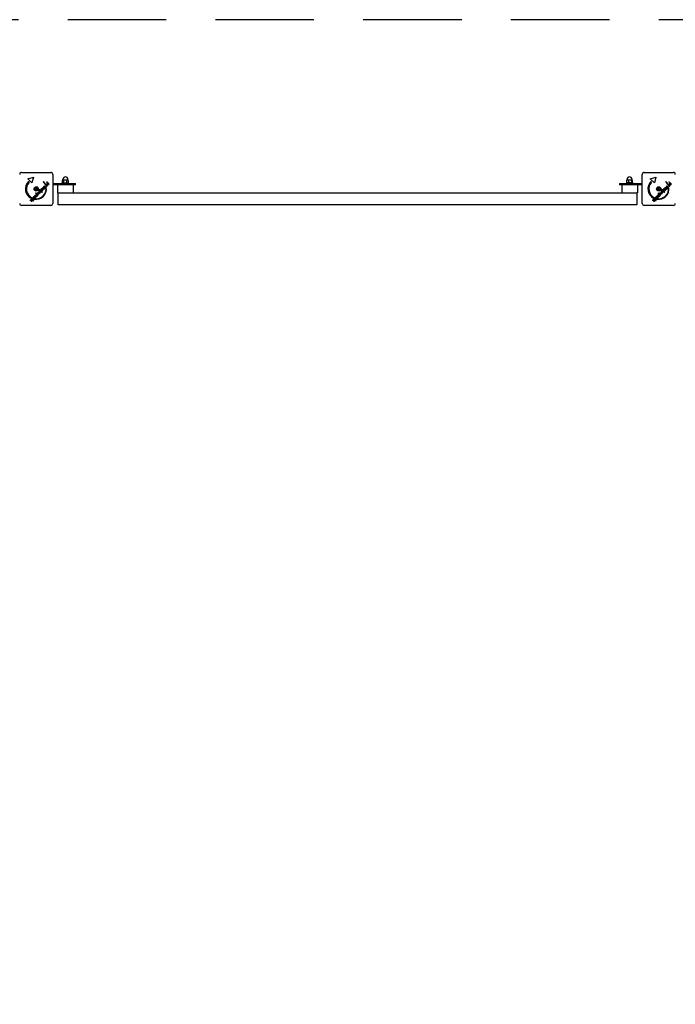
# Model space of a CAD drawing. Units: millimetres. Extents: x -10078 to 9922, y -4965 to 5035.
# Drawn here: x -1700 to -36, y 2535 to 5035 of the extents above; entities that cross this region are included whole.
import ezdxf

# ---------------------------------------------------------------- set-up
doc = ezdxf.new("R2010")
doc.units = ezdxf.units.MM
doc.header["$LTSCALE"] = 100
doc.linetypes.add('DASHED', pattern=[0.75, 0.5, -0.25])
doc.layers.add('SW_Toestellen', color=2, linetype='Continuous')

msp = doc.modelspace()

# ---------------------------------------------------------------- linework, layer by layer
at = {"layer": 'SW_Toestellen'}
for p, q in [((-1695, 4647.3), (-1621, 4647.3)), ((-1679.7, 4631.2), (-1665.2, 4635.1)), ((-1669.1, 4620.6), (-1679.7, 4631.2)), ((-1665.2, 4635.1), (-1669.1, 4620.6)), ((-1616, 4642.3), (-1616, 4568.3)), ((-1591.4, 4621.4), (-1591.4, 4626.8)), ((-1590.4, 4627.4), (-1591.2, 4626.9)), ((-1589.7, 4627.4), (-1590.4, 4627.4)), ((-1590.2, 4627.4), (-1590.2, 4629.6)), ((-1584.2, 4627.4), (-1589.7, 4627.4)), ((-1587.9, 4621.4), (-1587.9, 4626.8)), ((-1578.4, 4627.4), (-1584.2, 4627.4)), ((-1580.4, 4621.4), (-1580.4, 4626.8)), ((-1577.4, 4627.4), (-1578.4, 4627.4)), ((-1577.7, 4627.4), (-1577.7, 4629.6)), ((-1577.4, 4627.4), (-1576.6, 4626.9)), ((-1576.4, 4621.4), (-1576.4, 4626.8)), ((-159.2, 4621.4), (-159.2, 4626.8)), ((-158.5, 4627.4), (-158.7, 4627.2)), ((-156.5, 4627.4), (-158.5, 4627.4)), ((-158.3, 4627.4), (-158.3, 4629.6)), ((-150.2, 4627.4), (-156.5, 4627.4)), ((-153.8, 4621.4), (-153.8, 4626.8)), ((-145.7, 4627.4), (-150.2, 4627.4)), ((-146.6, 4621.4), (-146.6, 4626.8)), ((-145.8, 4627.4), (-145.8, 4629.6)), ((-145.5, 4627.4), (-145.7, 4627.4)), ((-145.5, 4627.4), (-145.3, 4627.2)), ((-144.8, 4621.4), (-144.8, 4626.8)), ((-120, 4568.3), (-120, 4642.3)), ((-115, 4647.3), (-41, 4647.3)), ((-99.7, 4631.2), (-85.2, 4635.1)), ((-89.1, 4620.6), (-99.7, 4631.2)), ((-85.2, 4635.1), (-89.1, 4620.6)), ((-1677.9, 4624.2), (-1676.2, 4622.4)), ((-1650.2, 4599.6), (-1649.4, 4600.4)), ((-1649.4, 4600.4), (-1646, 4597)), ((-1648.3, 4601.5), (-1647.5, 4602.3)), ((-1643.3, 4596.5), (-1648.3, 4601.5)), ((-1647.5, 4602.3), (-1642.5, 4597.3)), ((-1646.7, 4603.1), (-1643.8, 4606)), ((-1646.1, 4602.4), (-1646.7, 4603.1)), ((-1644.4, 4604.1), (-1646.1, 4602.4)), ((-1643.6, 4599.5), (-1644.4, 4604.1)), ((-1643.8, 4606), (-1642.9, 4601.5)), ((-1640.4, 4602.6), (-1643.6, 4599.5)), ((-1642.9, 4601.5), (-1641.1, 4603.3)), ((-1639.4, 4607.9), (-1641.2, 4606)), ((-1641.1, 4603.3), (-1640.4, 4602.6)), ((-1638, 4608.1), (-1640.7, 4605.4)), ((-1640.2, 4622.9), (-1639.3, 4623.8)), ((-1639.1, 4610.8), (-1638.3, 4611.5)), ((-1635.7, 4607.4), (-1639.1, 4610.8)), ((-1638.4, 4607.1), (-1637.4, 4607.4)), ((-1638.3, 4611.5), (-1637.7, 4611)), ((-1638.2, 4608.3), (-1638, 4608.1)), ((-1636.8, 4613), (-1636.4, 4612)), ((-1636.4, 4609.6), (-1634.9, 4608.1)), ((-1634.9, 4608.1), (-1635.7, 4607.4)), ((-1634.7, 4616.9), (-1635.4, 4616.1)), ((-1634.2, 4615.7), (-1633.4, 4616.4)), ((-1630.8, 4612.3), (-1634.2, 4615.7)), ((-1633.4, 4616.4), (-1632.9, 4615.8)), ((-1633.2, 4608.5), (-1632.4, 4609.3)), ((-1632, 4622.1), (-1631.2, 4622.9)), ((-1626.4, 4616.6), (-1632, 4622.1)), ((-1631.5, 4614.6), (-1630, 4613)), ((-1631.2, 4622.9), (-1625.7, 4617.4)), ((-1630, 4613), (-1630.8, 4612.3)), ((-1628.3, 4614.7), (-1630, 4616.5)), ((-1629.6, 4617.6), (-1627.5, 4615.5)), ((-1627.5, 4615.5), (-1628.3, 4614.7)), ((-1625.7, 4617.4), (-1626.4, 4616.6)), ((-1616, 4619.3), (-1562, 4619.3)), ((-1616, 4619.3), (-1562, 4619.3)), ((-1562, 4615.3), (-1616, 4615.3)), ((-1562, 4615.3), (-1616, 4615.3)), ((-1603.9, 4615.3), (-1603.9, 4595.3)), ((-1591.9, 4620.9), (-1575.9, 4620.9)), ((-1591.9, 4619.3), (-1591.9, 4620.9)), ((-1590.4, 4620.9), (-1591.2, 4621.3)), ((-1577.4, 4620.9), (-1576.6, 4621.3)), ((-1575.9, 4619.3), (-1575.9, 4620.9)), ((-1563.9, 4615.3), (-1563.9, 4595.3)), ((-1562, 4619.3), (-1558, 4619.3)), ((-1562, 4619.3), (-1558, 4619.3)), ((-1558, 4615.3), (-1562, 4615.3)), ((-1558, 4615.3), (-1562, 4615.3)), ((-1558, 4615.3), (-1558, 4619.3)), ((-1558, 4615.3), (-1558, 4619.3)), ((-178, 4619.3), (-178, 4615.3)), ((-178, 4619.3), (-174, 4619.3)), ((-178, 4619.3), (-174, 4619.3)), ((-178, 4619.3), (-178, 4615.3)), ((-174, 4615.3), (-178, 4615.3)), ((-174, 4615.3), (-178, 4615.3)), ((-174, 4619.3), (-120, 4619.3)), ((-174, 4619.3), (-120, 4619.3)), ((-120, 4615.3), (-174, 4615.3)), ((-120, 4615.3), (-174, 4615.3)), ((-172, 4615.3), (-172, 4595.3)), ((-144, 4620.9), (-160, 4620.9)), ((-160, 4620.9), (-160, 4619.3)), ((-158.5, 4620.9), (-158.7, 4621)), ((-145.5, 4620.9), (-145.3, 4621)), ((-144, 4620.9), (-144, 4619.3)), ((-132, 4615.3), (-132, 4595.3)), ((-97.9, 4624.2), (-96.2, 4622.4)), ((-70.2, 4599.6), (-69.4, 4600.4)), ((-69.4, 4600.4), (-66, 4597)), ((-68.3, 4601.5), (-67.5, 4602.3)), ((-63.3, 4596.5), (-68.3, 4601.5)), ((-67.5, 4602.3), (-62.5, 4597.3)), ((-66.7, 4603.1), (-63.8, 4606)), ((-66.1, 4602.4), (-66.7, 4603.1)), ((-64.4, 4604.1), (-66.1, 4602.4)), ((-63.6, 4599.5), (-64.4, 4604.1)), ((-63.8, 4606), (-62.9, 4601.5)), ((-60.4, 4602.6), (-63.6, 4599.5)), ((-62.9, 4601.5), (-61.1, 4603.3)), ((-59.4, 4607.9), (-61.2, 4606)), ((-61.1, 4603.3), (-60.4, 4602.6)), ((-58, 4608.1), (-60.7, 4605.4)), ((-60.2, 4622.9), (-59.3, 4623.8)), ((-59.1, 4610.8), (-58.3, 4611.5)), ((-55.7, 4607.4), (-59.1, 4610.8)), ((-58.4, 4607.1), (-57.4, 4607.4)), ((-58.3, 4611.5), (-57.7, 4611)), ((-58.2, 4608.3), (-58, 4608.1)), ((-56.8, 4613), (-56.4, 4612)), ((-56.4, 4609.6), (-54.9, 4608.1)), ((-54.9, 4608.1), (-55.7, 4607.4)), ((-54.7, 4616.9), (-55.4, 4616.1)), ((-54.2, 4615.7), (-53.4, 4616.4)), ((-50.8, 4612.3), (-54.2, 4615.7)), ((-53.4, 4616.4), (-52.9, 4615.8)), ((-53.2, 4608.5), (-52.4, 4609.3)), ((-52, 4622.1), (-51.2, 4622.9)), ((-46.4, 4616.6), (-52, 4622.1)), ((-51.5, 4614.6), (-50, 4613)), ((-51.2, 4622.9), (-45.7, 4617.4)), ((-50, 4613), (-50.8, 4612.3)), ((-48.3, 4614.7), (-50, 4616.5)), ((-49.6, 4617.6), (-47.5, 4615.5)), ((-47.5, 4615.5), (-48.3, 4614.7)), ((-45.7, 4617.4), (-46.4, 4616.6)), ((-1670.5, 4578.4), (-1670.7, 4577.5)), ((-1668.8, 4582.7), (-1670.1, 4581.4)), ((-1670, 4579.8), (-1669.2, 4580.6)), ((-1665, 4574.8), (-1670, 4579.8)), ((-1669.2, 4580.6), (-1668.7, 4580)), ((-1666.3, 4577.6), (-1664.3, 4575.6)), ((-1664.3, 4575.6), (-1665, 4574.8)), ((-1662, 4585.2), (-1663.9, 4583.4)), ((-1660.7, 4585.5), (-1663.4, 4582.8)), ((-1662.5, 4579.1), (-1661.2, 4580.5)), ((-1661, 4584.5), (-1660, 4584.8)), ((-1660.8, 4585.6), (-1660.7, 4585.5)), ((-1657.9, 4589.3), (-1659.8, 4587.4)), ((-1659.7, 4594.4), (-1659, 4595.1)), ((-1654.2, 4588.8), (-1659.7, 4594.4)), ((-1656.6, 4589.6), (-1659.3, 4586.9)), ((-1659, 4595.1), (-1653.4, 4589.6)), ((-1657, 4588.5), (-1656, 4588.8)), ((-1656.8, 4589.7), (-1656.6, 4589.6)), ((-1656.3, 4593.5), (-1655.5, 4594.3)), ((-1651, 4591.7), (-1656.3, 4593.5)), ((-1655.5, 4594.3), (-1653.1, 4593.5)), ((-1653.4, 4589.6), (-1654.2, 4588.8)), ((-1653.7, 4596.4), (-1653.6, 4596.4)), ((-1652.7, 4593.7), (-1653.7, 4596.4)), ((-1653.6, 4596.4), (-1650.9, 4595.5)), ((-1651.9, 4594.3), (-1651, 4591.7)), ((-1651.5, 4598.3), (-1650.7, 4599.1)), ((-1650.6, 4595.9), (-1651.5, 4598.3)), ((-1648.9, 4593.7), (-1651.4, 4594.7)), ((-1650.7, 4599.1), (-1648.9, 4593.7)), ((-1646.8, 4596.2), (-1650.2, 4599.6)), ((-1646, 4597), (-1646.8, 4596.2)), ((-1642.5, 4597.3), (-1643.3, 4596.5)), ((-1602.6, 4595.3), (-1603.9, 4595.3)), ((-1602.6, 4565.3), (-1602.6, 4595.3)), ((-1602.6, 4595.3), (-133.4, 4595.3)), ((-132, 4595.3), (-133.4, 4595.3)), ((-133.4, 4595.3), (-133.4, 4565.3)), ((-90.5, 4578.4), (-90.7, 4577.5)), ((-88.8, 4582.7), (-90.1, 4581.4)), ((-90, 4579.8), (-89.2, 4580.6)), ((-85, 4574.8), (-90, 4579.8)), ((-89.2, 4580.6), (-88.7, 4580)), ((-86.3, 4577.6), (-84.3, 4575.6)), ((-84.3, 4575.6), (-85, 4574.8)), ((-82, 4585.2), (-83.9, 4583.4)), ((-80.7, 4585.5), (-83.4, 4582.8)), ((-82.5, 4579.1), (-81.2, 4580.5)), ((-81, 4584.5), (-80, 4584.8)), ((-80.8, 4585.6), (-80.7, 4585.5)), ((-77.9, 4589.3), (-79.8, 4587.4)), ((-79.7, 4594.4), (-79, 4595.1)), ((-74.2, 4588.8), (-79.7, 4594.4)), ((-76.6, 4589.6), (-79.3, 4586.9)), ((-79, 4595.1), (-73.4, 4589.6)), ((-77, 4588.5), (-76, 4588.8)), ((-76.8, 4589.7), (-76.6, 4589.6)), ((-76.3, 4593.5), (-75.5, 4594.3)), ((-71, 4591.7), (-76.3, 4593.5)), ((-75.5, 4594.3), (-73.1, 4593.5)), ((-73.4, 4589.6), (-74.2, 4588.8)), ((-73.7, 4596.4), (-73.6, 4596.4)), ((-72.7, 4593.7), (-73.7, 4596.4)), ((-73.6, 4596.4), (-70.9, 4595.5)), ((-71.9, 4594.3), (-71, 4591.7)), ((-71.5, 4598.3), (-70.7, 4599.1)), ((-70.6, 4595.9), (-71.5, 4598.3)), ((-68.9, 4593.7), (-71.4, 4594.7)), ((-70.7, 4599.1), (-68.9, 4593.7)), ((-66.8, 4596.2), (-70.2, 4599.6)), ((-66, 4597), (-66.8, 4596.2)), ((-62.5, 4597.3), (-63.3, 4596.5)), ((-1621, 4563.3), (-1695, 4563.3)), ((-1670.7, 4573.5), (-1670.4, 4574.5)), ((-133.4, 4565.3), (-1602.6, 4565.3)), ((-41, 4563.3), (-115, 4563.3)), ((-90.7, 4573.5), (-90.4, 4574.5))]:
    msp.add_line(p, q, dxfattribs=at)
at = {"layer": 'SW_Toestellen', "color": 254, "linetype": 'DASHED', "ltscale": 5}
msp.add_lwpolyline([(-10078, 5035), (-10078, -4965), (9922, -4965), (9922, 5035)], close=True, dxfattribs=at)
at = {"layer": 'SW_Toestellen'}
for centre, radius in [((-1658, 4605.3), 5.5), ((-1658, 4605.3), 4.75), ((-78, 4605.3), 5.5), ((-78, 4605.3), 4.75)]:
    msp.add_circle(centre, radius, dxfattribs=at)
for centre, radius, start, end in [((-1695, 4642.3), 5, 90, 180), ((-1621, 4642.3), 5, 0, 90), ((-1583.9, 4629.6), 6.25, 0, 180), ((-152, 4629.6), 6.25, 0, 180), ((-115, 4642.3), 5, 90, 180), ((-41, 4642.3), 5, 0, 90), ((-1658.8, 4605.5), 26.7, 135.7639, 244.9398), ((-1658, 4605.3), 25, 136.7367, 244.3173), ((-1658.8, 4605.5), 26.7, 262.0349, 8.044), ((-1658, 4605.3), 25, 262.5524, 7.5324), ((-1659.2, 4605.3), 0.712, 145.9507, 214.0493), ((-1666.6, 4610.2), 8.2, 325.9507, 334.0493), ((-1666.6, 4600.3), 8.2, 25.9507, 34.0493), ((-1658.6, 4606.3), 0.712, 85.9507, 154.0493), ((-1658.6, 4604.2), 0.712, 205.9507, 274.0493), ((-1658, 4615.2), 8.2, 265.9507, 274.0493), ((-1658, 4595.3), 8.2, 85.9507, 94.0493), ((-1657.3, 4606.3), 0.712, 25.9507, 94.0493), ((-1657.3, 4604.2), 0.712, 265.9507, 334.0493), ((-1649.3, 4610.2), 8.2, 205.9507, 214.0493), ((-1649.3, 4600.3), 8.2, 145.9507, 154.0493), ((-1656.7, 4605.3), 0.712, 325.9507, 34.0493), ((-1658, 4605.3), 25, 25.7262, 44.8669), ((-1658.8, 4605.5), 26.7, 25.1011, 43.1039), ((-78.8, 4605.5), 26.7, 135.7639, 244.9398), ((-78, 4605.3), 25, 136.7367, 244.3173), ((-78.8, 4605.5), 26.7, 262.0349, 8.044), ((-78, 4605.3), 25, 262.5524, 7.5324), ((-79.2, 4605.3), 0.712, 145.9507, 214.0493), ((-86.6, 4610.2), 8.2, 325.9507, 334.0493), ((-86.6, 4600.3), 8.2, 25.9507, 34.0493), ((-78.6, 4606.3), 0.712, 85.9507, 154.0493), ((-78.6, 4604.2), 0.712, 205.9507, 274.0493), ((-78, 4615.2), 8.2, 265.9507, 274.0493), ((-78, 4595.3), 8.2, 85.9507, 94.0493), ((-77.3, 4606.3), 0.712, 25.9507, 94.0493), ((-77.3, 4604.2), 0.712, 265.9507, 334.0493), ((-69.3, 4610.2), 8.2, 205.9507, 214.0493), ((-69.3, 4600.3), 8.2, 145.9507, 154.0493), ((-76.7, 4605.3), 0.712, 325.9507, 34.0493), ((-78, 4605.3), 25, 25.7262, 44.8669), ((-78.8, 4605.5), 26.7, 25.1011, 43.1039), ((-1695, 4568.3), 5, 180, 270), ((-1621, 4568.3), 5, 270, 0), ((-115, 4568.3), 5, 180, 270), ((-41, 4568.3), 5, 270, 0)]:
    msp.add_arc(centre, radius, start, end, dxfattribs=at)
for points, weights in [([(-1589.7, 4627.4), (-1590.5, 4627.4), (-1591.4, 4626.8)], [1, 1.0379548493, 1]), ([(-1587.9, 4626.8), (-1588.9, 4627.4), (-1589.7, 4627.4)], [1, 1.0379548493, 1]), ([(-1584.2, 4627.4), (-1585.9, 4627.4), (-1587.9, 4626.8)], [1, 1.0379548493, 1]), ([(-1580.4, 4626.8), (-1582.4, 4627.4), (-1584.2, 4627.4)], [1, 1.0379548493, 1]), ([(-1578.4, 4627.4), (-1579.3, 4627.4), (-1580.4, 4626.8)], [1, 1.0379548493, 1]), ([(-1576.4, 4626.8), (-1577.5, 4627.4), (-1578.4, 4627.4)], [1, 1.0379548493, 1]), ([(-1576.6, 4626.9), (-1576.5, 4626.8), (-1576.4, 4626.8)], [1.00586133965, 1.00320055821, 1]), ([(-156.5, 4627.4), (-157.8, 4627.4), (-159.2, 4626.8)], [1, 1.0379548493, 1]), ([(-159.2, 4626.8), (-158.9, 4627.1), (-158.7, 4627.2)], [1, 1.02086893673, 1.01878889444]), ([(-153.8, 4626.8), (-155.3, 4627.4), (-156.5, 4627.4)], [1, 1.0379548493, 1]), ([(-150.2, 4627.4), (-151.9, 4627.4), (-153.8, 4626.8)], [1, 1.0379548493, 1]), ([(-146.6, 4626.8), (-148.5, 4627.4), (-150.2, 4627.4)], [1, 1.0379548493, 1]), ([(-145.7, 4627.4), (-146.1, 4627.4), (-146.6, 4626.8)], [1, 1.0379548493, 1]), ([(-144.8, 4626.8), (-145.3, 4627.4), (-145.7, 4627.4)], [1, 1.0379548493, 1]), ([(-1591.4, 4621.4), (-1590.5, 4620.9), (-1589.7, 4620.9)], [1, 1.0379548493, 1]), ([(-1589.7, 4620.9), (-1588.9, 4620.9), (-1587.9, 4621.4)], [1, 1.0379548493, 1]), ([(-1587.9, 4621.4), (-1585.9, 4620.9), (-1584.2, 4620.9)], [1, 1.0379548493, 1]), ([(-1584.2, 4620.9), (-1582.4, 4620.9), (-1580.4, 4621.4)], [1, 1.0379548493, 1]), ([(-1580.4, 4621.4), (-1579.3, 4620.9), (-1578.4, 4620.9)], [1, 1.0379548493, 1]), ([(-1578.4, 4620.9), (-1577.5, 4620.9), (-1576.4, 4621.4)], [1, 1.0379548493, 1]), ([(-1576.4, 4621.4), (-1576.5, 4621.4), (-1576.6, 4621.3)], [1, 1.00320055821, 1.00586133965]), ([(-158.7, 4621), (-158.9, 4621.1), (-159.2, 4621.4)], [1.01878889444, 1.02086893673, 1]), ([(-159.2, 4621.4), (-157.8, 4620.9), (-156.5, 4620.9)], [1, 1.0379548493, 1]), ([(-156.5, 4620.9), (-155.3, 4620.9), (-153.8, 4621.4)], [1, 1.0379548493, 1]), ([(-153.8, 4621.4), (-151.9, 4620.9), (-150.2, 4620.9)], [1, 1.0379548493, 1]), ([(-150.2, 4620.9), (-148.5, 4620.9), (-146.6, 4621.4)], [1, 1.0379548493, 1]), ([(-146.6, 4621.4), (-146.1, 4620.9), (-145.7, 4620.9)], [1, 1.0379548493, 1]), ([(-145.7, 4620.9), (-145.3, 4620.9), (-144.8, 4621.4)], [1, 1.0379548493, 1])]:
    msp.add_rational_spline(points, weights, degree=2, dxfattribs=at)
for points in [[(-1651.8, 4601), (-1652, 4601.2), (-1652, 4601.7), (-1651.8, 4601.9)], [(-1651.8, 4601.9), (-1651.5, 4602.1), (-1651, 4602.1), (-1650.8, 4601.9)], [(-1650.8, 4601), (-1651, 4600.8), (-1651.6, 4600.8), (-1651.8, 4601)], [(-1650.8, 4601.9), (-1650.6, 4601.7), (-1650.6, 4601.2), (-1650.8, 4601)], [(-1649.8, 4602.9), (-1650, 4603), (-1650, 4603.3)], [(-1649.8, 4603.9), (-1649.6, 4604.1), (-1649.1, 4604.1), (-1648.9, 4603.9)], [(-1648.9, 4602.9), (-1649.1, 4602.7), (-1649.6, 4602.7), (-1649.8, 4602.9)], [(-1648.7, 4603.3), (-1648.7, 4603), (-1648.9, 4602.9)], [(-1642.4, 4607.3), (-1642.2, 4607.8), (-1641.7, 4608.3)], [(-1641.7, 4608.3), (-1640.9, 4609.1), (-1639, 4609.1), (-1638.2, 4608.3)], [(-1638.1, 4604.7), (-1638.9, 4603.9), (-1640.8, 4603.9), (-1641.7, 4604.7)], [(-1641.4, 4607.3), (-1641.2, 4607.5), (-1641, 4607.7)], [(-1641, 4607.7), (-1640.6, 4608.1), (-1639.8, 4608.2), (-1639.4, 4607.9)], [(-1640.7, 4605.4), (-1640.2, 4605), (-1639.2, 4605), (-1638.8, 4605.4)], [(-1638.8, 4605.4), (-1638.4, 4605.8), (-1638.2, 4606.6), (-1638.4, 4607.1)], [(-1637.7, 4611), (-1637.9, 4611.4), (-1637.9, 4612.2), (-1637.6, 4612.5)], [(-1637.6, 4612.5), (-1637.4, 4612.6), (-1637, 4612.9), (-1636.8, 4613)], [(-1637.4, 4607.4), (-1637.4, 4607.3), (-1637.3, 4607.3)], [(-1637, 4611.7), (-1637.4, 4611.3), (-1637.1, 4610.4), (-1636.4, 4609.6)], [(-1636.4, 4612), (-1636.6, 4612), (-1636.9, 4611.8), (-1637, 4611.7)], [(-1633.3, 4610.6), (-1633.5, 4610.8), (-1633.5, 4611.3), (-1633.3, 4611.5)], [(-1633.3, 4611.5), (-1633.1, 4611.7), (-1632.5, 4611.7), (-1632.3, 4611.5)], [(-1632.3, 4610.6), (-1632.5, 4610.4), (-1633.1, 4610.4), (-1633.3, 4610.6)], [(-1632.9, 4615.8), (-1633, 4616.4), (-1632.7, 4617.4), (-1632.2, 4617.8)], [(-1631.9, 4616.9), (-1632.1, 4616.6), (-1632.4, 4616), (-1632.3, 4615.7)], [(-1632.3, 4615.7), (-1632.3, 4615.5), (-1632, 4615), (-1631.5, 4614.6)], [(-1632.3, 4611.5), (-1632.1, 4611.3), (-1632.1, 4610.8), (-1632.3, 4610.6)], [(-1632.2, 4617.8), (-1631.8, 4618.2), (-1631.1, 4618.5), (-1630.7, 4618.4)], [(-1630, 4616.5), (-1630.7, 4617.2), (-1631.5, 4617.3), (-1631.9, 4616.9)], [(-1630.7, 4618.4), (-1630.5, 4618.3), (-1630, 4618), (-1629.6, 4617.6)], [(-71.8, 4601), (-72, 4601.2), (-72, 4601.7), (-71.8, 4601.9)], [(-71.8, 4601.9), (-71.5, 4602.1), (-71, 4602.1), (-70.8, 4601.9)], [(-70.8, 4601), (-71, 4600.8), (-71.6, 4600.8), (-71.8, 4601)], [(-70.8, 4601.9), (-70.6, 4601.7), (-70.6, 4601.2), (-70.8, 4601)], [(-69.8, 4602.9), (-70, 4603), (-70, 4603.3)], [(-69.8, 4603.9), (-69.6, 4604.1), (-69.1, 4604.1), (-68.9, 4603.9)], [(-68.9, 4602.9), (-69.1, 4602.7), (-69.6, 4602.7), (-69.8, 4602.9)], [(-68.7, 4603.3), (-68.7, 4603), (-68.9, 4602.9)], [(-62.4, 4607.3), (-62.2, 4607.8), (-61.7, 4608.3)], [(-61.7, 4608.3), (-60.9, 4609.1), (-59, 4609.1), (-58.2, 4608.3)], [(-58.1, 4604.7), (-58.9, 4603.9), (-60.8, 4603.9), (-61.7, 4604.7)], [(-61.4, 4607.3), (-61.2, 4607.5), (-61, 4607.7)], [(-61, 4607.7), (-60.6, 4608.1), (-59.8, 4608.2), (-59.4, 4607.9)], [(-60.7, 4605.4), (-60.2, 4605), (-59.2, 4605), (-58.8, 4605.4)], [(-58.8, 4605.4), (-58.4, 4605.8), (-58.2, 4606.6), (-58.4, 4607.1)], [(-57.7, 4611), (-57.9, 4611.4), (-57.9, 4612.2), (-57.6, 4612.5)], [(-57.6, 4612.5), (-57.4, 4612.6), (-57, 4612.9), (-56.8, 4613)], [(-57.4, 4607.4), (-57.4, 4607.3), (-57.3, 4607.3)], [(-57, 4611.7), (-57.4, 4611.3), (-57.1, 4610.4), (-56.4, 4609.6)], [(-56.4, 4612), (-56.6, 4612), (-56.9, 4611.8), (-57, 4611.7)], [(-53.3, 4610.6), (-53.5, 4610.8), (-53.5, 4611.3), (-53.3, 4611.5)], [(-53.3, 4611.5), (-53.1, 4611.7), (-52.5, 4611.7), (-52.3, 4611.5)], [(-52.3, 4610.6), (-52.5, 4610.4), (-53.1, 4610.4), (-53.3, 4610.6)], [(-52.9, 4615.8), (-53, 4616.4), (-52.7, 4617.4), (-52.2, 4617.8)], [(-51.9, 4616.9), (-52.1, 4616.6), (-52.4, 4616), (-52.3, 4615.7)], [(-52.3, 4615.7), (-52.3, 4615.5), (-52, 4615), (-51.5, 4614.6)], [(-52.3, 4611.5), (-52.1, 4611.3), (-52.1, 4610.8), (-52.3, 4610.6)], [(-52.2, 4617.8), (-51.8, 4618.2), (-51.1, 4618.5), (-50.7, 4618.4)], [(-50, 4616.5), (-50.7, 4617.2), (-51.5, 4617.3), (-51.9, 4616.9)], [(-50.7, 4618.4), (-50.5, 4618.3), (-50, 4618), (-49.6, 4617.6)], [(-1672.4, 4575.6), (-1672.9, 4576), (-1672.7, 4577.3), (-1672.2, 4577.9)], [(-1670.4, 4575.5), (-1671.2, 4575.2), (-1672.1, 4575.2), (-1672.4, 4575.6)], [(-1672.2, 4577.9), (-1671.8, 4578.3), (-1670.9, 4578.6), (-1670.5, 4578.4)], [(-1671.6, 4577.3), (-1671.8, 4577.1), (-1671.9, 4576.6), (-1671.7, 4576.4)], [(-1671.7, 4576.4), (-1671.4, 4576.1), (-1670.6, 4576.5)], [(-1670.7, 4577.5), (-1670.9, 4577.6), (-1671.4, 4577.5), (-1671.6, 4577.3)], [(-1670.6, 4576.5), (-1670.4, 4576.6), (-1670.2, 4576.7)], [(-1670.1, 4575.7), (-1670.3, 4575.6), (-1670.4, 4575.5)], [(-1670.2, 4576.7), (-1669.6, 4577), (-1668.7, 4576.9), (-1668.3, 4576.6)], [(-1669.1, 4575.8), (-1669.3, 4576), (-1670.1, 4575.7)], [(-1669.2, 4574.8), (-1668.9, 4575), (-1668.9, 4575.5), (-1669.1, 4575.8)], [(-1668.7, 4580), (-1668.9, 4580.5), (-1668.6, 4581.4), (-1668.2, 4581.8)], [(-1668.3, 4576.6), (-1667.8, 4576.1), (-1668, 4574.7), (-1668.6, 4574.1)], [(-1668.2, 4581.8), (-1667.5, 4582.5), (-1665.7, 4582.3), (-1664.9, 4581.5)], [(-1667.6, 4578.9), (-1668.1, 4579.4), (-1668.2, 4580.5), (-1667.8, 4580.9)], [(-1667.8, 4580.9), (-1667.3, 4581.3), (-1666.2, 4581.2), (-1665.7, 4580.7)], [(-1665.5, 4578.7), (-1665.9, 4578.2), (-1667.1, 4578.3), (-1667.6, 4578.9)], [(-1664.6, 4578.2), (-1665, 4577.8), (-1665.8, 4577.5), (-1666.3, 4577.6)], [(-1665.7, 4580.7), (-1665.1, 4580.2), (-1665, 4579.1), (-1665.5, 4578.7)], [(-1664.3, 4582.1), (-1665.1, 4582.9), (-1665.1, 4584.9), (-1664.3, 4585.7)], [(-1664.9, 4581.5), (-1664, 4580.7), (-1663.9, 4578.9), (-1664.6, 4578.2)], [(-1664.3, 4585.7), (-1663.5, 4586.5), (-1661.7, 4586.5), (-1660.8, 4585.6)], [(-1660.7, 4582), (-1661.5, 4581.2), (-1663.5, 4581.3), (-1664.3, 4582.1)], [(-1663.9, 4583.4), (-1664.2, 4583.8), (-1664.1, 4584.7), (-1663.7, 4585)], [(-1663.7, 4585), (-1663.3, 4585.5), (-1662.4, 4585.5), (-1662, 4585.2)], [(-1663.4, 4582.8), (-1662.9, 4582.3), (-1661.9, 4582.3), (-1661.4, 4582.7)], [(-1661.4, 4582.7), (-1661.1, 4583.1), (-1660.9, 4583.9), (-1661, 4584.5)], [(-1660.2, 4586.2), (-1661, 4587), (-1661.1, 4589), (-1660.3, 4589.8)], [(-1660.3, 4589.8), (-1660.1, 4589.9), (-1660, 4590)], [(-1660, 4585.9), (-1660.1, 4586), (-1660.2, 4586.2)], [(-1660, 4588.6), (-1659.8, 4588.9), (-1659.6, 4589.1)], [(-1659.8, 4587.4), (-1659.9, 4587.6), (-1660, 4587.7)], [(-1660, 4584.8), (-1660, 4584.6), (-1660, 4584.5)], [(-1660, 4584.5), (-1659.8, 4583.9), (-1660, 4583.3)], [(-1659.6, 4589.1), (-1659.2, 4589.5), (-1658.4, 4589.6), (-1657.9, 4589.3)], [(-1659.3, 4586.9), (-1658.8, 4586.4), (-1657.8, 4586.4), (-1657.4, 4586.8)], [(-1657.4, 4586.8), (-1657, 4587.2), (-1656.8, 4588), (-1657, 4588.5)], [(-1656, 4587.2), (-1656.1, 4586.6), (-1656.6, 4586.1)], [(-1653.1, 4593.5), (-1652.9, 4593.4), (-1652.5, 4593.1), (-1652.2, 4592.9)], [(-1652.2, 4592.9), (-1652.4, 4593.1), (-1652.6, 4593.4), (-1652.7, 4593.7)], [(-1652.4, 4595.1), (-1652.2, 4594.8), (-1652, 4594.4), (-1651.9, 4594.3)], [(-1651.4, 4594.7), (-1651.7, 4594.8), (-1652.2, 4595), (-1652.4, 4595.1)], [(-1650.9, 4595.5), (-1650.7, 4595.4), (-1650.3, 4595.2), (-1650.2, 4595)], [(-1650.2, 4595), (-1650.3, 4595.2), (-1650.6, 4595.7), (-1650.6, 4595.9)], [(-92.4, 4575.6), (-92.9, 4576), (-92.7, 4577.3), (-92.2, 4577.9)], [(-90.4, 4575.5), (-91.2, 4575.2), (-92.1, 4575.2), (-92.4, 4575.6)], [(-92.2, 4577.9), (-91.8, 4578.3), (-90.9, 4578.6), (-90.5, 4578.4)], [(-91.6, 4577.3), (-91.8, 4577.1), (-91.9, 4576.6), (-91.7, 4576.4)], [(-91.7, 4576.4), (-91.4, 4576.1), (-90.6, 4576.5)], [(-90.7, 4577.5), (-90.9, 4577.6), (-91.4, 4577.5), (-91.6, 4577.3)], [(-90.6, 4576.5), (-90.4, 4576.6), (-90.2, 4576.7)], [(-90.1, 4575.7), (-90.3, 4575.6), (-90.4, 4575.5)], [(-90.2, 4576.7), (-89.6, 4577), (-88.7, 4576.9), (-88.3, 4576.6)], [(-89.1, 4575.8), (-89.3, 4576), (-90.1, 4575.7)], [(-89.2, 4574.8), (-88.9, 4575), (-88.9, 4575.5), (-89.1, 4575.8)], [(-88.7, 4580), (-88.9, 4580.5), (-88.6, 4581.4), (-88.2, 4581.8)], [(-88.3, 4576.6), (-87.8, 4576.1), (-88, 4574.7), (-88.6, 4574.1)], [(-88.2, 4581.8), (-87.5, 4582.5), (-85.7, 4582.3), (-84.9, 4581.5)], [(-87.6, 4578.9), (-88.1, 4579.4), (-88.2, 4580.5), (-87.8, 4580.9)], [(-87.8, 4580.9), (-87.3, 4581.3), (-86.2, 4581.2), (-85.7, 4580.7)], [(-85.5, 4578.7), (-85.9, 4578.2), (-87.1, 4578.3), (-87.6, 4578.9)], [(-84.6, 4578.2), (-85, 4577.8), (-85.8, 4577.5), (-86.3, 4577.6)], [(-85.7, 4580.7), (-85.1, 4580.2), (-85, 4579.1), (-85.5, 4578.7)], [(-84.3, 4582.1), (-85.1, 4582.9), (-85.1, 4584.9), (-84.3, 4585.7)], [(-84.9, 4581.5), (-84, 4580.7), (-83.9, 4578.9), (-84.6, 4578.2)], [(-84.3, 4585.7), (-83.5, 4586.5), (-81.7, 4586.5), (-80.8, 4585.6)], [(-80.7, 4582), (-81.5, 4581.2), (-83.5, 4581.3), (-84.3, 4582.1)], [(-83.9, 4583.4), (-84.2, 4583.8), (-84.1, 4584.7), (-83.7, 4585)], [(-83.7, 4585), (-83.3, 4585.5), (-82.4, 4585.5), (-82, 4585.2)], [(-83.4, 4582.8), (-82.9, 4582.3), (-81.9, 4582.3), (-81.4, 4582.7)], [(-81.4, 4582.7), (-81.1, 4583.1), (-80.9, 4583.9), (-81, 4584.5)], [(-80.2, 4586.2), (-81, 4587), (-81.1, 4589), (-80.3, 4589.8)], [(-80.3, 4589.8), (-80.1, 4589.9), (-80, 4590)], [(-80, 4585.9), (-80.1, 4586), (-80.2, 4586.2)], [(-80, 4588.6), (-79.8, 4588.9), (-79.6, 4589.1)], [(-79.8, 4587.4), (-79.9, 4587.6), (-80, 4587.7)], [(-80, 4584.8), (-80, 4584.6), (-80, 4584.5)], [(-80, 4584.5), (-79.8, 4583.9), (-80, 4583.3)], [(-79.6, 4589.1), (-79.2, 4589.5), (-78.4, 4589.6), (-77.9, 4589.3)], [(-79.3, 4586.9), (-78.8, 4586.4), (-77.8, 4586.4), (-77.4, 4586.8)], [(-77.4, 4586.8), (-77, 4587.2), (-76.8, 4588), (-77, 4588.5)], [(-76, 4587.2), (-76.1, 4586.6), (-76.6, 4586.1)], [(-73.1, 4593.5), (-72.9, 4593.4), (-72.5, 4593.1), (-72.2, 4592.9)], [(-72.2, 4592.9), (-72.4, 4593.1), (-72.6, 4593.4), (-72.7, 4593.7)], [(-72.4, 4595.1), (-72.2, 4594.8), (-72, 4594.4), (-71.9, 4594.3)], [(-71.4, 4594.7), (-71.7, 4594.8), (-72.2, 4595), (-72.4, 4595.1)], [(-70.9, 4595.5), (-70.7, 4595.4), (-70.3, 4595.2), (-70.2, 4595)], [(-70.2, 4595), (-70.3, 4595.2), (-70.6, 4595.7), (-70.6, 4595.9)], [(-1668.6, 4574.1), (-1669.1, 4573.6), (-1670.2, 4573.3), (-1670.7, 4573.5)], [(-1670.4, 4574.5), (-1670.1, 4574.3), (-1669.5, 4574.4), (-1669.2, 4574.8)], [(-88.6, 4574.1), (-89.1, 4573.6), (-90.2, 4573.3), (-90.7, 4573.5)], [(-90.4, 4574.5), (-90.1, 4574.3), (-89.5, 4574.4), (-89.2, 4574.8)]]:
    msp.add_open_spline(points, degree=2, dxfattribs=at)
for points, knots in [([(-1650, 4603.3), (-1650, 4603.3), (-1650, 4603.7), (-1649.8, 4603.9)], [0.787815, 0.787815, 0.787815, 1, 2, 2, 2]), ([(-1648.9, 4603.9), (-1648.7, 4603.6), (-1648.7, 4603.3), (-1648.7, 4603.3)], [0, 0, 0, 1, 1.2176, 1.2176, 1.2176]), ([(-1641.7, 4604.7), (-1642.5, 4605.5), (-1642.5, 4606.9), (-1642.4, 4607.3)], [0, 0, 0, 1, 1.366231, 1.366231, 1.366231]), ([(-1641.2, 4606), (-1641.5, 4606.5), (-1641.4, 4607.1), (-1641.4, 4607.3)], [-2, -2, -2, -1, -0.564675, -0.564675, -0.564675]), ([(-1637.3, 4607.3), (-1637.2, 4606.5), (-1637.5, 4605.3), (-1638.1, 4604.7)], [0.0931, 0.0931, 0.0931, 1, 2, 2, 2]), ([(-70, 4603.3), (-70, 4603.3), (-70, 4603.7), (-69.8, 4603.9)], [0.787815, 0.787815, 0.787815, 1, 2, 2, 2]), ([(-68.9, 4603.9), (-68.7, 4603.6), (-68.7, 4603.3), (-68.7, 4603.3)], [0, 0, 0, 1, 1.2176, 1.2176, 1.2176]), ([(-61.7, 4604.7), (-62.5, 4605.5), (-62.5, 4606.9), (-62.4, 4607.3)], [0, 0, 0, 1, 1.366231, 1.366231, 1.366231]), ([(-61.2, 4606), (-61.5, 4606.5), (-61.4, 4607.1), (-61.4, 4607.3)], [-2, -2, -2, -1, -0.564675, -0.564675, -0.564675]), ([(-57.3, 4607.3), (-57.2, 4606.5), (-57.5, 4605.3), (-58.1, 4604.7)], [0.0931, 0.0931, 0.0931, 1, 2, 2, 2]), ([(-1660, 4583.3), (-1660, 4583.3), (-1660.1, 4582.6), (-1660.7, 4582)], [0.958958, 0.958958, 0.958958, 1, 2, 2, 2]), ([(-1660, 4590), (-1659.3, 4590.6), (-1657.6, 4590.5), (-1656.8, 4589.7)], [0.199257, 0.199257, 0.199257, 1, 2, 2, 2]), ([(-1660, 4587.7), (-1660.1, 4588), (-1660, 4588.5), (-1660, 4588.6)], [-1.66823, -1.66823, -1.66823, -1, -0.613821, -0.613821, -0.613821]), ([(-1656.6, 4586.1), (-1657.5, 4585.3), (-1659.2, 4585.3), (-1660, 4585.9)], [0, 0, 0, 1, 1.829571, 1.829571, 1.829571]), ([(-1656, 4588.8), (-1655.7, 4588), (-1655.9, 4587.3), (-1656, 4587.2)], [0, 0, 0, 1, 1.131169, 1.131169, 1.131169]), ([(-80, 4583.3), (-80, 4583.3), (-80.1, 4582.6), (-80.7, 4582)], [0.958958, 0.958958, 0.958958, 1, 2, 2, 2]), ([(-80, 4590), (-79.3, 4590.6), (-77.6, 4590.5), (-76.8, 4589.7)], [0.199257, 0.199257, 0.199257, 1, 2, 2, 2]), ([(-80, 4587.7), (-80.1, 4588), (-80, 4588.5), (-80, 4588.6)], [-1.66823, -1.66823, -1.66823, -1, -0.613821, -0.613821, -0.613821]), ([(-76.6, 4586.1), (-77.5, 4585.3), (-79.2, 4585.3), (-80, 4585.9)], [0, 0, 0, 1, 1.829571, 1.829571, 1.829571]), ([(-76, 4588.8), (-75.7, 4588), (-75.9, 4587.3), (-76, 4587.2)], [0, 0, 0, 1, 1.131169, 1.131169, 1.131169])]:
    msp.add_open_spline(points, degree=2, knots=knots, dxfattribs=at)

doc.saveas('drawing.dxf')
